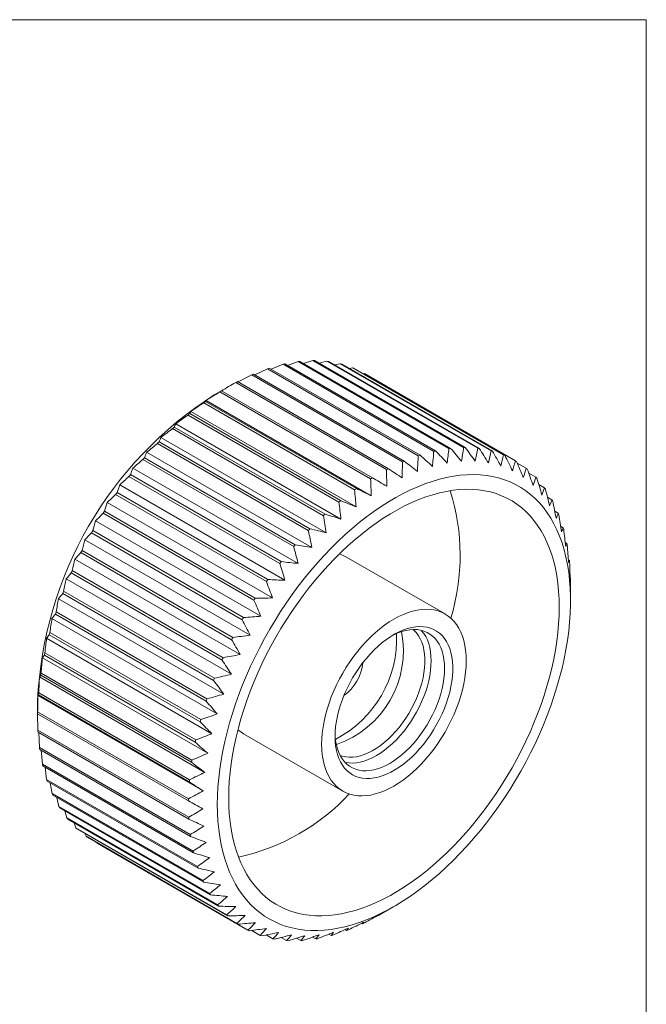
# Model space of a CAD drawing. Units: inches. Extents: x 0.1 to 10.9, y 0 to 8.5.
# Drawn here: x 8.8 to 10.9, y 5.1 to 8.5 of the extents above; entities that cross this region are included whole.
import ezdxf

# ---------------------------------------------------------------- set-up
doc = ezdxf.new("R2010")
doc.units = ezdxf.units.IN
doc.header["$MEASUREMENT"] = 0

msp = doc.modelspace()

# ---------------------------------------------------------------- linework, layer by layer
at = {"color": 7, "linetype": 'Continuous', "lineweight": 0}
for p, q in [((0.0622, 8.4506), (10.9445, 8.4506)), ((10.9445, 0.0356), (10.9445, 8.4506)), ((9.7714, 7.2735), (9.8029, 7.2837)), ((10.3191, 6.9857), (9.8029, 7.2837)), ((10.3246, 6.9857), (9.8084, 7.2837)), ((9.604, 7.2349), (9.6478, 7.2556)), ((10.164, 6.9576), (9.6478, 7.2556)), ((10.1701, 6.9596), (9.6539, 7.2576)), ((9.6606, 7.2537), (9.7009, 7.2708)), ((10.2171, 6.9728), (9.7009, 7.2708)), ((10.2231, 6.9742), (9.7069, 7.2722)), ((9.7165, 7.2666), (9.7528, 7.2802)), ((10.2689, 6.9822), (9.7528, 7.2802)), ((10.2747, 6.9829), (9.7585, 7.2809)), ((9.825, 7.2741), (9.851, 7.2813)), ((10.3672, 6.9833), (9.851, 7.2813)), ((10.3725, 6.9826), (9.8563, 7.2806)), ((9.8772, 7.2686), (9.8968, 7.2729)), ((10.413, 6.975), (9.8968, 7.2729)), ((10.418, 6.9736), (9.9018, 7.2716)), ((9.9277, 7.2567), (9.9399, 7.2588)), ((10.4561, 6.9608), (9.9399, 7.2588)), ((10.4608, 6.9588), (9.9446, 7.2568)), ((9.5471, 7.2104), (9.5938, 7.2346)), ((10.1099, 6.9366), (9.5938, 7.2346)), ((10.1161, 6.9393), (9.5999, 7.2373)), ((9.9764, 7.2384), (9.98, 7.2388)), ((10.4962, 6.9408), (9.98, 7.2388)), ((9.4901, 7.1803), (9.4653, 7.166)), ((10.0553, 6.9101), (9.5392, 7.2081)), ((10.0615, 6.9134), (9.5453, 7.2114)), ((10.0031, 6.8208), (9.4374, 7.1474)), ((10.0006, 6.8782), (9.4844, 7.1762)), ((10.0067, 6.8821), (9.4906, 7.1801)), ((9.946, 6.8411), (9.4298, 7.1391)), ((9.9521, 6.8455), (9.4359, 7.1435)), ((9.892, 6.7991), (9.3758, 7.0971)), ((9.8981, 6.8041), (9.3819, 7.1021)), ((9.9508, 6.783), (9.3852, 7.1095)), ((9.839, 6.7525), (9.3228, 7.0505)), ((9.845, 6.758), (9.3288, 7.056)), ((9.8993, 6.7406), (9.3336, 7.0671)), ((9.8488, 6.6938), (9.2831, 7.0204)), ((9.7874, 6.7016), (9.2712, 6.9996)), ((9.7931, 6.7075), (9.277, 7.0055)), ((9.7374, 6.6468), (9.2213, 6.9448)), ((9.743, 6.6531), (9.2268, 6.9511)), ((9.7998, 6.6432), (9.2341, 6.9697)), ((9.7526, 6.5888), (9.1869, 6.9154)), ((10.533, 6.9153), (10.5028, 6.9328)), ((9.6896, 6.5884), (9.1734, 6.8864)), ((9.6949, 6.5951), (9.1787, 6.8931)), ((10.5664, 6.8843), (10.5418, 6.8985)), ((9.7075, 6.5313), (9.1418, 6.8578)), ((10.5959, 6.8482), (10.5762, 6.8596)), ((9.6441, 6.5269), (9.1279, 6.8249)), ((9.6491, 6.534), (9.1329, 6.832)), ((10.6215, 6.807), (10.6059, 6.816)), ((9.6649, 6.4709), (9.0992, 6.7975)), ((9.6013, 6.4627), (9.0851, 6.7606)), ((9.606, 6.47), (9.0898, 6.768)), ((10.643, 6.7612), (10.631, 6.7682)), ((9.625, 6.4081), (9.0593, 6.7347)), ((10.6602, 6.7111), (10.6513, 6.7162)), ((9.5616, 6.3962), (9.0454, 6.6942)), ((9.5659, 6.4038), (9.0497, 6.7018)), ((9.5881, 6.3433), (9.0224, 6.6699)), ((10.6729, 6.6569), (10.6669, 6.6604)), ((9.5251, 6.3279), (9.0089, 6.6259)), ((9.529, 6.3357), (9.0129, 6.6337)), ((10.2555, 6.4159), (9.9161, 6.6118)), ((9.5545, 6.277), (8.9888, 6.6036)), ((10.6812, 6.5991), (10.6777, 6.6011)), ((9.4922, 6.2584), (8.976, 6.5564)), ((9.4957, 6.2663), (8.9795, 6.5643)), ((9.5244, 6.2097), (8.9587, 6.5362)), ((10.6849, 6.5382), (10.6837, 6.5388)), ((10.685, 6.5061), (10.685, 6.5311)), ((10.6851, 6.4618), (10.6851, 6.5061)), ((9.4631, 6.188), (8.9469, 6.486)), ((9.4662, 6.196), (8.95, 6.4939)), ((9.4981, 6.1418), (8.9324, 6.4683)), ((9.4379, 6.1173), (8.9217, 6.4152)), ((9.4405, 6.1252), (8.9244, 6.4232)), ((9.4756, 6.0737), (8.91, 6.4003)), ((9.4169, 6.0467), (8.9007, 6.3447)), ((9.4191, 6.0547), (8.9029, 6.3526)), ((9.4573, 6.0061), (8.8916, 6.3326)), ((9.4002, 5.9768), (8.8841, 6.2748)), ((9.4019, 5.9847), (8.8857, 6.2827)), ((9.4431, 5.9393), (8.8774, 6.2658)), ((9.388, 5.9081), (8.8718, 6.2061)), ((9.3891, 5.9158), (8.873, 6.2138)), ((9.4332, 5.8738), (8.8675, 6.2003)), ((9.4277, 5.8101), (8.862, 6.1366)), ((9.3802, 5.841), (8.864, 6.139)), ((9.3809, 5.8485), (8.8647, 6.1465)), ((8.8608, 6.1189), (8.8608, 6.0745)), ((8.8609, 6.0745), (8.8609, 6.074)), ((8.8619, 6.0185), (8.8609, 6.074)), ((9.3771, 5.776), (8.8609, 6.074)), ((9.3772, 5.7832), (8.861, 6.0812)), ((9.3781, 5.7205), (8.8619, 6.0185)), ((9.3785, 5.7136), (8.8623, 6.0116)), ((8.8674, 5.9587), (8.8646, 6.0103)), ((9.5661, 6.0056), (9.9056, 5.8096)), ((9.3835, 5.6607), (8.8674, 5.9587)), ((9.3844, 5.6542), (8.8683, 5.9522)), ((8.8774, 5.9023), (8.873, 5.9494)), ((9.3936, 5.6043), (8.8774, 5.9023)), ((9.395, 5.5982), (8.8788, 5.8962)), ((8.8918, 5.8496), (8.8862, 5.8919)), ((9.408, 5.5517), (8.8918, 5.8496)), ((9.4099, 5.546), (8.8938, 5.844)), ((8.9107, 5.8011), (8.9041, 5.838)), ((9.4269, 5.5031), (8.9107, 5.8011)), ((9.4293, 5.4979), (8.9131, 5.7959)), ((8.9338, 5.7571), (8.9268, 5.788)), ((9.45, 5.4591), (8.9338, 5.7571)), ((9.4528, 5.4544), (8.9367, 5.7524)), ((8.9609, 5.7179), (8.9542, 5.7423)), ((9.4771, 5.4199), (8.9609, 5.7179)), ((9.4805, 5.4157), (8.9643, 5.7137)), ((8.992, 5.6837), (8.9863, 5.701)), ((9.5082, 5.3857), (8.992, 5.6837)), ((9.5119, 5.3821), (8.9957, 5.6801)), ((9.0267, 5.6548), (9.023, 5.6644)), ((9.5429, 5.3568), (9.0267, 5.6548)), ((9.547, 5.3539), (9.0309, 5.6519)), ((9.0649, 5.6314), (9.0644, 5.6325)), ((9.581, 5.3334), (9.0649, 5.6314)), ((10.0311, 5.3861), (10.0806, 5.4147)), ((10.0279, 5.3842), (10.0273, 5.3846)), ((9.6223, 5.3157), (9.5936, 5.3323)), ((9.9189, 5.3325), (9.9136, 5.3356)), ((9.9732, 5.3556), (9.9704, 5.3573)), ((9.6665, 5.3038), (9.6432, 5.3172)), ((9.7132, 5.2977), (9.6946, 5.3085)), ((9.7622, 5.2976), (9.7475, 5.306)), ((9.813, 5.3033), (9.8018, 5.3098)), ((9.8654, 5.315), (9.8573, 5.3197))]:
    msp.add_line(p, q, dxfattribs=at)
at = {"color": 7, "linetype": 'Continuous', "lineweight": 0, "flags": 128}
for points in [[(9.476, 5.7637), (9.4765, 5.7931), (9.4781, 5.823), (9.4807, 5.8534), (9.4843, 5.8842), (9.489, 5.9155), (9.4947, 5.947), (9.5014, 5.9789), (9.5092, 6.011), (9.5179, 6.0433), (9.5276, 6.0757), (9.5382, 6.1082), (9.5498, 6.1406), (9.5623, 6.1731), (9.5757, 6.2054), (9.59, 6.2375), (9.6051, 6.2695), (9.621, 6.3011), (9.6378, 6.3325), (9.6553, 6.3635), (9.6735, 6.394), (9.6925, 6.424), (9.7121, 6.4535), (9.7323, 6.4825), (9.7532, 6.5107), (9.7746, 6.5383), (9.7966, 6.5652), (9.819, 6.5912), (9.8419, 6.6165), (9.8653, 6.6408), (9.8889, 6.6643), (9.913, 6.6868), (9.9373, 6.7083), (9.9618, 6.7288), (9.9866, 6.7482), (10.0115, 6.7665), (10.0366, 6.7836), (10.0617, 6.7997), (10.0868, 6.8145), (10.112, 6.8281), (10.1371, 6.8405), (10.1621, 6.8516), (10.1869, 6.8614), (10.2116, 6.8699), (10.236, 6.8772), (10.2602, 6.8831), (10.284, 6.8876), (10.3075, 6.8908), (10.3306, 6.8927), (10.3533, 6.8933), (10.3755, 6.8924), (10.3972, 6.8903), (10.4184, 6.8867), (10.4389, 6.8819), (10.4589, 6.8757), (10.4782, 6.8682), (10.4968, 6.8594), (10.5147, 6.8492), (10.5318, 6.8379), (10.5481, 6.8252), (10.5637, 6.8113), (10.5784, 6.7963), (10.5922, 6.78), (10.6052, 6.7626), (10.6172, 6.744), (10.6283, 6.7244), (10.6385, 6.7037), (10.6477, 6.682), (10.6559, 6.6593), (10.6631, 6.6356), (10.6694, 6.611), (10.6745, 6.5856), (10.6787, 6.5594), (10.6818, 6.5324), (10.6839, 6.5046), (10.685, 6.4762), (10.685, 6.4472), (10.6839, 6.4175), (10.6818, 6.3874), (10.6787, 6.3567), (10.6745, 6.3257), (10.6694, 6.2943), (10.6631, 6.2625), (10.6559, 6.2305), (10.6477, 6.1983), (10.6385, 6.166), (10.6283, 6.1336), (10.6172, 6.1011), (10.6052, 6.0686), (10.5922, 6.0362), (10.5784, 6.004), (10.5637, 5.9719), (10.5481, 5.9401), (10.5318, 5.9086), (10.5147, 5.8775), (10.4968, 5.8467), (10.4782, 5.8164), (10.4589, 5.7866), (10.4389, 5.7574), (10.4184, 5.7288), (10.3972, 5.7009), (10.3755, 5.6736), (10.3533, 5.6472), (10.3306, 5.6215), (10.3075, 5.5967), (10.284, 5.5728), (10.2602, 5.5498), (10.236, 5.5278), (10.2116, 5.5068), (10.1869, 5.4869), (10.1621, 5.468), (10.1371, 5.4503), (10.112, 5.4337), (10.0868, 5.4183), (10.0617, 5.404), (10.0366, 5.3911), (10.0115, 5.3793), (9.9866, 5.3688), (9.9618, 5.3597), (9.9373, 5.3518), (9.913, 5.3452), (9.8889, 5.34), (9.8653, 5.3361), (9.8419, 5.3335), (9.819, 5.3323), (9.7966, 5.3325), (9.7746, 5.334), (9.7532, 5.3368), (9.7323, 5.341), (9.7121, 5.3465), (9.6925, 5.3534), (9.6735, 5.3615), (9.6553, 5.371), (9.6378, 5.3818), (9.621, 5.3938), (9.6051, 5.407), (9.59, 5.4215), (9.5757, 5.4372), (9.5623, 5.4541), (9.5498, 5.472), (9.5382, 5.4911), (9.5276, 5.5113), (9.5179, 5.5325), (9.5092, 5.5548), (9.5014, 5.5779), (9.4947, 5.6021), (9.489, 5.627), (9.4843, 5.6529), (9.4807, 5.6795), (9.4781, 5.7069), (9.4765, 5.735), (9.476, 5.7637)], [(9.5149, 5.7862), (9.5154, 5.8146), (9.5169, 5.8435), (9.5196, 5.873), (9.5232, 5.9029), (9.5279, 5.9332), (9.5336, 5.9638), (9.5403, 5.9947), (9.5481, 6.0258), (9.5568, 6.0571), (9.5664, 6.0885), (9.5771, 6.1199), (9.5886, 6.1513), (9.6011, 6.1827), (9.6145, 6.2139), (9.6287, 6.2449), (9.6437, 6.2757), (9.6596, 6.3061), (9.6763, 6.3363), (9.6937, 6.366), (9.7118, 6.3952), (9.7306, 6.4239), (9.75, 6.4521), (9.7701, 6.4796), (9.7907, 6.5064), (9.8119, 6.5325), (9.8335, 6.5578), (9.8557, 6.5823), (9.8782, 6.6059), (9.9011, 6.6287), (9.9244, 6.6504), (9.9479, 6.6712), (9.9717, 6.6909), (9.9957, 6.7096), (10.0198, 6.7271), (10.044, 6.7435), (10.0684, 6.7588), (10.0927, 6.7728), (10.117, 6.7857), (10.1413, 6.7973), (10.1654, 6.8076), (10.1894, 6.8166), (10.2132, 6.8243), (10.2367, 6.8307), (10.26, 6.8358), (10.2829, 6.8396), (10.3054, 6.842), (10.3275, 6.843), (10.3492, 6.8427), (10.3704, 6.841), (10.391, 6.838), (10.4111, 6.8337), (10.4305, 6.828), (10.4493, 6.821), (10.4674, 6.8127), (10.4848, 6.803), (10.5015, 6.7921), (10.5173, 6.78), (10.5324, 6.7666), (10.5466, 6.752), (10.56, 6.7362), (10.5725, 6.7193), (10.584, 6.7012), (10.5946, 6.6821), (10.6043, 6.6618), (10.613, 6.6406), (10.6208, 6.6184), (10.6275, 6.5953), (10.6332, 6.5713), (10.6379, 6.5464), (10.6415, 6.5207), (10.6441, 6.4942), (10.6457, 6.4671), (10.6462, 6.4393), (10.6457, 6.4109), (10.6441, 6.3819), (10.6415, 6.3525), (10.6379, 6.3226), (10.6332, 6.2923), (10.6275, 6.2617), (10.6208, 6.2308), (10.613, 6.1997), (10.6043, 6.1684), (10.5946, 6.137), (10.584, 6.1056), (10.5725, 6.0742), (10.56, 6.0428), (10.5466, 6.0116), (10.5324, 5.9806), (10.5173, 5.9498), (10.5015, 5.9193), (10.4848, 5.8892), (10.4674, 5.8595), (10.4493, 5.8303), (10.4305, 5.8016), (10.4111, 5.7734), (10.391, 5.7459), (10.3704, 5.7191), (10.3492, 5.693), (10.3275, 5.6677), (10.3054, 5.6432), (10.2829, 5.6195), (10.26, 5.5968), (10.2367, 5.5751), (10.2132, 5.5543), (10.1894, 5.5346), (10.1654, 5.5159), (10.1413, 5.4984), (10.117, 5.4819), (10.0927, 5.4667), (10.0684, 5.4526), (10.044, 5.4398), (10.0198, 5.4282), (9.9957, 5.4179), (9.9717, 5.4089), (9.9479, 5.4011), (9.9244, 5.3947), (9.9011, 5.3897), (9.8782, 5.3859), (9.8557, 5.3835), (9.8335, 5.3825), (9.8119, 5.3828), (9.7907, 5.3844), (9.7701, 5.3875), (9.75, 5.3918), (9.7306, 5.3975), (9.7118, 5.4045), (9.6937, 5.4128), (9.6763, 5.4224), (9.6596, 5.4333), (9.6437, 5.4455), (9.6287, 5.4589), (9.6145, 5.4735), (9.6011, 5.4893), (9.5886, 5.5062), (9.5771, 5.5243), (9.5664, 5.5434), (9.5568, 5.5636), (9.5481, 5.5849), (9.5403, 5.6071), (9.5336, 5.6302), (9.5279, 5.6542), (9.5232, 5.6791), (9.5196, 5.7048), (9.5169, 5.7312), (9.5154, 5.7584), (9.5149, 5.7862)], [(9.8939, 6.6217), (9.9043, 6.6177), (9.9161, 6.6118)], [(9.8331, 5.9699), (9.8336, 5.9889), (9.8352, 6.0084), (9.8378, 6.0284), (9.8415, 6.0487), (9.8462, 6.0693), (9.8519, 6.0901), (9.8586, 6.111), (9.8662, 6.1319), (9.8748, 6.1527), (9.8842, 6.1734), (9.8945, 6.1938), (9.9055, 6.2138), (9.9174, 6.2334), (9.9299, 6.2525), (9.943, 6.271), (9.9568, 6.2888), (9.9711, 6.3059), (9.9858, 6.3221), (10.001, 6.3374), (10.0165, 6.3518), (10.0323, 6.3652), (10.0482, 6.3774), (10.0644, 6.3886), (10.0805, 6.3985), (10.0967, 6.4073), (10.1128, 6.4147), (10.1288, 6.4209), (10.1446, 6.4258), (10.1601, 6.4293), (10.1752, 6.4314), (10.19, 6.4322), (10.2043, 6.4317), (10.218, 6.4297), (10.2312, 6.4264), (10.2437, 6.4218), (10.2555, 6.4158), (10.2666, 6.4086), (10.2769, 6.4001), (10.2863, 6.3903), (10.2949, 6.3794), (10.3025, 6.3673), (10.3092, 6.3541), (10.3149, 6.3399), (10.3196, 6.3247), (10.3233, 6.3086), (10.3259, 6.2917), (10.3275, 6.274), (10.328, 6.2556), (10.3275, 6.2366), (10.3259, 6.2171), (10.3233, 6.1971), (10.3196, 6.1768), (10.3149, 6.1562), (10.3092, 6.1354), (10.3025, 6.1145), (10.2949, 6.0936), (10.2863, 6.0728), (10.2769, 6.0521), (10.2666, 6.0317), (10.2555, 6.0117), (10.2437, 5.9921), (10.2312, 5.973), (10.218, 5.9545), (10.2043, 5.9367), (10.19, 5.9196), (10.1752, 5.9034), (10.1601, 5.888), (10.1446, 5.8737), (10.1288, 5.8603), (10.1128, 5.848), (10.0967, 5.8369), (10.0805, 5.827), (10.0644, 5.8182), (10.0482, 5.8107), (10.0323, 5.8046), (10.0165, 5.7997), (10.001, 5.7962), (9.9858, 5.794), (9.9711, 5.7932), (9.9568, 5.7938), (9.943, 5.7957), (9.9299, 5.799), (9.9174, 5.8037), (9.9055, 5.8096), (9.8945, 5.8169), (9.8842, 5.8254), (9.8748, 5.8352), (9.8662, 5.8461), (9.8586, 5.8582), (9.8519, 5.8714), (9.8462, 5.8856), (9.8415, 5.9008), (9.8378, 5.9169), (9.8352, 5.9338), (9.8336, 5.9515), (9.8331, 5.9699)], [(9.879, 5.9964), (9.8795, 6.0135), (9.8811, 6.0311), (9.8837, 6.0491), (9.8874, 6.0675), (9.892, 6.0861), (9.8976, 6.1049), (9.9042, 6.1237), (9.9117, 6.1424), (9.9201, 6.161), (9.9293, 6.1793), (9.9393, 6.1973), (9.9501, 6.2148), (9.9615, 6.2318), (9.9735, 6.2482), (9.9861, 6.2639), (9.9992, 6.2787), (10.0128, 6.2928), (10.0266, 6.3058), (10.0408, 6.3179), (10.0551, 6.3289), (10.0696, 6.3388), (10.0842, 6.3475), (10.0987, 6.355), (10.1131, 6.3612), (10.1274, 6.3661), (10.1414, 6.3697), (10.1551, 6.372), (10.1684, 6.3729), (10.1813, 6.3724), (10.1936, 6.3706), (10.2054, 6.3675), (10.2165, 6.363), (10.2268, 6.3572), (10.2365, 6.3502), (10.2453, 6.3419), (10.2532, 6.3324), (10.2603, 6.3218), (10.2664, 6.31), (10.2715, 6.2973), (10.2757, 6.2836), (10.2788, 6.269), (10.2809, 6.2536), (10.2819, 6.2374), (10.2819, 6.2206), (10.2809, 6.2032), (10.2788, 6.1854), (10.2757, 6.1672), (10.2715, 6.1487), (10.2664, 6.13), (10.2603, 6.1112), (10.2532, 6.0924), (10.2453, 6.0738), (10.2365, 6.0553), (10.2268, 6.0372), (10.2165, 6.0194), (10.2054, 6.0021), (10.1936, 5.9854), (10.1813, 5.9694), (10.1684, 5.9541), (10.1551, 5.9396), (10.1414, 5.9261), (10.1274, 5.9135), (10.1131, 5.9019), (10.0987, 5.8915), (10.0842, 5.8822), (10.0696, 5.8741), (10.0551, 5.8672), (10.0408, 5.8616), (10.0266, 5.8574), (10.0128, 5.8545), (9.9992, 5.8529), (9.9861, 5.8526), (9.9735, 5.8538), (9.9615, 5.8562), (9.9501, 5.8601), (9.9393, 5.8652), (9.9293, 5.8716), (9.9201, 5.8793), (9.9117, 5.8882), (9.9042, 5.8983), (9.8976, 5.9094), (9.892, 5.9217), (9.8874, 5.9349), (9.8837, 5.9491), (9.8811, 5.9641), (9.8795, 5.9799), (9.879, 5.9964)], [(10.0733, 6.3411), (10.0804, 6.3448), (10.0943, 6.351), (10.1081, 6.3559), (10.1216, 6.3596), (10.1349, 6.3619), (10.1477, 6.3628), (10.1601, 6.3624), (10.172, 6.3606), (10.1832, 6.3575), (10.1939, 6.3531), (10.2038, 6.3474), (10.2129, 6.3404), (10.2212, 6.3322), (10.2287, 6.3228), (10.2352, 6.3123), (10.2408, 6.3007), (10.2455, 6.2881), (10.2491, 6.2745), (10.2517, 6.2601), (10.2533, 6.2449), (10.2538, 6.2291), (10.2533, 6.2126), (10.2517, 6.1956), (10.2491, 6.1782), (10.2455, 6.1605), (10.2408, 6.1425), (10.2352, 6.1245), (10.2287, 6.1064), (10.2212, 6.0884), (10.2129, 6.0706), (10.2038, 6.053), (10.1939, 6.0359), (10.1832, 6.0192), (10.172, 6.0031), (10.1601, 5.9876), (10.1477, 5.9729), (10.1349, 5.959), (10.1216, 5.946), (10.1081, 5.934), (10.0943, 5.9231), (10.0804, 5.9132), (10.0664, 5.9045), (10.0524, 5.897), (10.0385, 5.8908), (10.0247, 5.8859), (10.0112, 5.8822), (9.9979, 5.88), (9.9851, 5.879), (9.9727, 5.8794), (9.9608, 5.8812), (9.9496, 5.8843), (9.9389, 5.8887), (9.929, 5.8944), (9.9199, 5.9014), (9.9116, 5.9096), (9.9041, 5.919), (9.8976, 5.9296), (9.892, 5.9412), (9.8873, 5.9538), (9.8837, 5.9673), (9.8811, 5.9817), (9.8795, 5.9969), (9.8791, 6.0048)], [(10.1455, 6.3627), (10.1496, 6.3593), (10.1575, 6.351), (10.1646, 6.3415), (10.1708, 6.3309), (10.1759, 6.3193), (10.1801, 6.3066), (10.1833, 6.293), (10.1854, 6.2786), (10.1865, 6.2635), (10.1865, 6.2476), (10.1854, 6.2312), (10.1833, 6.2144), (10.1801, 6.1971), (10.1759, 6.1796), (10.1708, 6.162), (10.1646, 6.1443), (10.1575, 6.1266), (10.1496, 6.1092), (10.1407, 6.092), (10.1311, 6.0751), (10.1208, 6.0587), (10.1098, 6.0429), (10.0982, 6.0278), (10.0861, 6.0134), (10.0735, 5.9999), (10.0605, 5.9873), (10.0473, 5.9757), (10.0338, 5.9651), (10.0201, 5.9557), (10.0064, 5.9475), (9.9927, 5.9405), (9.9791, 5.9348), (9.9657, 5.9304), (9.9526, 5.9274), (9.9398, 5.9257), (9.9274, 5.9254), (9.9156, 5.9265), (9.9043, 5.9289), (9.8966, 5.9314)], [(10.1739, 6.3602), (10.1753, 6.3587), (10.1827, 6.3493), (10.1893, 6.3388), (10.1949, 6.3272), (10.1995, 6.3146), (10.2031, 6.301), (10.2057, 6.2867), (10.2073, 6.2715), (10.2078, 6.2556), (10.2073, 6.2391), (10.2057, 6.2222), (10.2031, 6.2047), (10.1995, 6.187), (10.1949, 6.1691), (10.1893, 6.151), (10.1827, 6.1329), (10.1753, 6.1149), (10.1669, 6.0971), (10.1578, 6.0796), (10.1479, 6.0624), (10.1373, 6.0457), (10.126, 6.0296), (10.1141, 6.0141), (10.1017, 5.9994), (10.0889, 5.9855), (10.0757, 5.9726), (10.0621, 5.9606), (10.0484, 5.9496), (10.0344, 5.9397), (10.0204, 5.9311), (10.0064, 5.9236), (9.9925, 5.9173), (9.9787, 5.9124), (9.9652, 5.9088), (9.952, 5.9065), (9.9391, 5.9055), (9.9267, 5.906), (9.9149, 5.9077), (9.9129, 5.9081)]]:
    msp.add_lwpolyline(points, dxfattribs=at)
at = {"color": 7, "linetype": 'Continuous', "lineweight": 0}
for centre, radius, start, end in [((9.8073, 6.8767), 0.4071, 89.8423, 90.6227), ((9.8461, 6.6681), 0.62, 108.0629, 108.6524), ((9.8235, 6.7486), 0.5364, 102.5543, 103.2036), ((9.8111, 6.8187), 0.4652, 96.4906, 97.2045), ((9.8098, 6.9212), 0.3624, 82.6192, 83.4624), ((9.8154, 6.9518), 0.3313, 74.8871, 75.7824), ((9.821, 6.9688), 0.3133, 66.7785, 67.7076), ((9.8799, 6.5799), 0.7145, 113.0676, 113.6039), ((9.9246, 6.4868), 0.8178, 117.6288, 118.1189), ((10.1708, 6.0606), 1.3113, 122.5502, 177.4552), ((9.9793, 6.392), 0.9273, 121.8083, 122.259), ((10.0421, 6.2989), 1.0396, 125.6644, 126.0821), ((10.1102, 6.2107), 1.1511, 129.2504, 129.6406), ((10.1804, 6.1302), 1.2579, 132.6136, 132.9815), ((10.2491, 6.0601), 1.3561, 135.7963, 136.1462), ((10.3273, 6.5207), 0.4652, 96.4906, 97.2045), ((10.3235, 6.5787), 0.4071, 89.8423, 90.6227), ((10.326, 6.6232), 0.3624, 82.6192, 83.4624), ((10.3122, 6.0021), 1.4418, 138.8357, 139.1716), ((10.3623, 6.3702), 0.62, 108.0629, 108.6524), ((10.3396, 6.4506), 0.5364, 102.5543, 103.2036), ((10.3316, 6.6538), 0.3313, 74.8871, 75.7824), ((10.3372, 6.6709), 0.3133, 66.7785, 67.7076), ((10.4408, 6.1888), 0.8178, 117.6288, 118.1189), ((10.396, 6.2819), 0.7145, 113.0676, 113.6039), ((10.3393, 6.6753), 0.3085, 58.4861, 59.425), ((10.3345, 6.6687), 0.3166, 50.2355, 51.1583), ((10.3661, 5.9576), 1.5117, 141.7654, 142.0908), ((10.4955, 6.0941), 0.9273, 121.8083, 122.259), ((10.3198, 6.6534), 0.3379, 42.2448, 43.1284), ((10.5582, 6.0009), 1.0396, 125.6644, 126.0821), ((10.2928, 6.6318), 0.3724, 34.6866, 35.5147), ((10.4072, 5.9269), 1.563, 144.6158, 144.934), ((9.5728, 6.6164), 0.7345, 342.9964, 17.5701), ((10.6264, 5.9127), 1.1511, 129.2504, 129.6406), ((10.2518, 6.6068), 0.4204, 27.6689, 28.4327), ((10.4324, 5.9099), 1.5934, 147.415, 147.7292), ((10.6966, 5.8323), 1.2579, 132.6136, 132.9815), ((10.196, 6.5812), 0.4819, 21.2353, 21.9327), ((10.1254, 6.5576), 0.5564, 15.379, 16.0127), ((10.4396, 5.9054), 1.6019, 150.1899, 150.503), ((10.7653, 5.7621), 1.3561, 135.7963, 136.1462), ((10.8284, 5.7041), 1.4418, 138.8357, 139.1716), ((10.0411, 6.5383), 0.6429, 10.061, 10.6364), ((10.4273, 5.912), 1.5879, 152.9665, 153.2815), ((10.8823, 5.6596), 1.5117, 141.7654, 142.0908), ((9.9451, 6.525), 0.7398, 5.2253, 5.7493), ((10.3949, 5.9273), 1.5521, 155.7711, 156.0908), ((10.9234, 5.6289), 1.563, 144.6158, 144.934), ((9.8402, 6.5191), 0.8449, 0.8104, 1.29), ((10.3431, 5.9488), 1.496, 158.6305, 158.9582), ((10.9486, 5.6119), 1.5934, 147.415, 147.7292), ((10.2733, 5.9738), 1.4219, 161.5731, 161.9121), ((10.9558, 5.6075), 1.6019, 150.1899, 150.503), ((10.1879, 5.9994), 1.3327, 164.6299, 164.9838), ((9.7002, 6.3323), 0.3898, 297.5396, 2.4658), ((9.7718, 6.291), 0.3412, 289.0951, 10.9103), ((10.9435, 5.614), 1.5879, 152.9665, 153.2815), ((10.0901, 6.023), 1.2321, 167.8347, 168.2076), ((10.9111, 5.6293), 1.5521, 155.7711, 156.0908), ((9.818, 6.2643), 0.157, 305.558, 354.4474), ((9.9835, 6.0424), 1.1237, 171.2254, 171.622), ((10.8593, 5.6508), 1.496, 158.6305, 158.9582), ((9.8722, 6.0556), 1.0116, 174.845, 175.2704), ((10.7895, 5.6758), 1.4219, 161.5731, 161.9121), ((9.7605, 6.0615), 0.8997, 178.7416, 179.2015), ((10.7041, 5.7014), 1.3327, 164.6299, 164.9838), ((9.6523, 6.0595), 0.7915, 182.9691, 183.4701), ((9.6251, 6.1076), 0.1179, 228.1628, 239.9849), ((10.6063, 5.725), 1.2321, 167.8347, 168.2076), ((9.5515, 6.0498), 0.6902, 187.5866, 188.1355), ((9.461, 6.0334), 0.5982, 192.6559, 193.2597), ((10.4997, 5.7444), 1.1237, 171.2254, 171.622), ((9.3834, 6.0116), 0.5175, 198.2369, 198.9018), ((10.3884, 5.7576), 1.0116, 174.845, 175.2704), ((9.3201, 5.9867), 0.4495, 204.3786, 205.109), ((9.3892, 6.3027), 0.7369, 282.4939, 316.9504), ((10.2767, 5.7635), 0.8997, 178.7416, 179.2015), ((9.2718, 5.961), 0.3947, 211.1061, 211.9027), ((9.2379, 5.9374), 0.3534, 218.4033, 219.2607), ((10.1685, 5.7615), 0.7915, 182.9691, 183.4701), ((9.2174, 5.9186), 0.3256, 226.1955, 227.1012), ((9.208, 5.9074), 0.3109, 234.3413, 235.2752), ((10.0677, 5.7518), 0.6902, 187.5866, 188.1355), ((9.9772, 5.7354), 0.5982, 192.6559, 193.2597), ((9.8996, 5.7136), 0.5175, 198.2369, 198.9018), ((9.8363, 5.6887), 0.4495, 204.3786, 205.109), ((9.7879, 5.663), 0.3947, 211.1061, 211.9027), ((9.7541, 5.6394), 0.3534, 218.4033, 219.2607), ((9.7336, 5.6207), 0.3256, 226.1955, 227.1012), ((9.5965, 6.1387), 0.8691, 299.7621, 300.0055), ((9.7242, 5.6094), 0.3109, 234.3413, 235.2752), ((9.7232, 5.6081), 0.3093, 242.6415, 243.5787), ((9.6843, 5.9558), 0.666, 290.6245, 291.1866), ((9.645, 6.0468), 0.7652, 295.3997, 295.9121), ((9.7274, 5.6186), 0.3207, 250.869, 251.784), ((9.7335, 5.6424), 0.3452, 258.8101, 259.6812), ((9.738, 5.68), 0.3831, 266.3, 267.1127), ((9.7376, 5.7313), 0.4344, 273.24, 273.9873), ((9.7298, 5.7955), 0.4992, 279.5944, 280.2755), ((9.7125, 5.8711), 0.5767, 285.3752, 285.9938)]:
    msp.add_arc(centre, radius, start, end, dxfattribs=at)
for points in [[(9.4901, 7.1803), (9.5064, 7.1897), (9.5228, 7.199), (9.5392, 7.2081)], [(9.4906, 7.1801), (9.4903, 7.1802), (9.4901, 7.1803), (9.4901, 7.1803)], [(9.4359, 7.1435), (9.4363, 7.1449), (9.4368, 7.1462), (9.4374, 7.1474)], [(9.4374, 7.1474), (9.453, 7.1571), (9.4687, 7.1667), (9.4844, 7.1762)], [(9.3852, 7.1095), (9.4, 7.1195), (9.4149, 7.1294), (9.4298, 7.1391)], [(9.3336, 7.0671), (9.3476, 7.0773), (9.3617, 7.0873), (9.3758, 7.0971)], [(9.3819, 7.1021), (9.3828, 7.1046), (9.3839, 7.1071), (9.3852, 7.1095)], [(9.2831, 7.0204), (9.2963, 7.0306), (9.3095, 7.0406), (9.3228, 7.0505)], [(9.3288, 7.056), (9.3302, 7.0598), (9.3318, 7.0635), (9.3336, 7.0671)], [(9.277, 7.0055), (9.2789, 7.0105), (9.2809, 7.0155), (9.2831, 7.0204)], [(9.2341, 6.9697), (9.2464, 6.9798), (9.2588, 6.9898), (9.2712, 6.9996)], [(10.2689, 6.9822), (10.267, 6.9658), (10.265, 6.9493), (10.2628, 6.9328)], [(10.3118, 6.9387), (10.2995, 6.9534), (10.2871, 6.9682), (10.2747, 6.9829)], [(10.3191, 6.9857), (10.3168, 6.97), (10.3144, 6.9544), (10.3118, 6.9387)], [(10.359, 6.9389), (10.3476, 6.9545), (10.3362, 6.9701), (10.3246, 6.9857)], [(10.3672, 6.9833), (10.3646, 6.9685), (10.3619, 6.9537), (10.359, 6.9389)], [(10.4041, 6.9334), (10.3936, 6.9498), (10.3831, 6.9662), (10.3725, 6.9826)], [(9.1869, 6.9154), (9.1983, 6.9253), (9.2097, 6.9351), (9.2213, 6.9448)], [(9.2268, 6.9511), (9.2291, 6.9574), (9.2315, 6.9636), (9.2341, 6.9697)], [(10.164, 6.9576), (10.1631, 6.9398), (10.162, 6.922), (10.1607, 6.9042)], [(10.2123, 6.9213), (10.1983, 6.934), (10.1842, 6.9468), (10.1701, 6.9596)], [(10.2171, 6.9728), (10.2157, 6.9557), (10.2141, 6.9385), (10.2123, 6.9213)], [(10.2628, 6.9328), (10.2496, 6.9466), (10.2364, 6.9604), (10.2231, 6.9742)], [(10.413, 6.975), (10.4102, 6.9611), (10.4072, 6.9472), (10.4041, 6.9334)], [(10.4467, 6.9222), (10.4372, 6.9394), (10.4276, 6.9565), (10.418, 6.9736)], [(10.4561, 6.9608), (10.4531, 6.9479), (10.45, 6.9351), (10.4467, 6.9222)], [(10.4866, 6.9055), (10.4781, 6.9233), (10.4695, 6.9411), (10.4608, 6.9588)], [(9.1787, 6.8931), (9.1813, 6.9006), (9.184, 6.908), (9.1869, 6.9154)], [(10.1085, 6.8816), (10.0929, 6.8922), (10.0772, 6.9028), (10.0615, 6.9134)], [(10.1099, 6.9366), (10.1096, 6.9183), (10.1091, 6.9), (10.1085, 6.8816)], [(10.1607, 6.9042), (10.1459, 6.9159), (10.131, 6.9276), (10.1161, 6.9393)], [(10.4962, 6.9408), (10.4932, 6.929), (10.49, 6.9173), (10.4866, 6.9055)], [(10.5235, 6.8833), (10.5159, 6.9016), (10.5083, 6.9199), (10.5005, 6.9382)], [(10.533, 6.9153), (10.53, 6.9046), (10.5268, 6.8939), (10.5235, 6.8833)], [(10.5571, 6.8558), (10.5505, 6.8746), (10.5438, 6.8933), (10.537, 6.9121)], [(9.1418, 6.8578), (9.1523, 6.8675), (9.1628, 6.877), (9.1734, 6.8864)], [(10.0006, 6.8782), (10.0016, 6.8591), (10.0024, 6.84), (10.0031, 6.8208)], [(10.0558, 6.8537), (10.0395, 6.8632), (10.0231, 6.8726), (10.0067, 6.8821)], [(10.0553, 6.9101), (10.0556, 6.8914), (10.0558, 6.8726), (10.0558, 6.8537)], [(10.5664, 6.8843), (10.5634, 6.8748), (10.5603, 6.8653), (10.5571, 6.8558)], [(10.5871, 6.8232), (10.5815, 6.8423), (10.5758, 6.8614), (10.5699, 6.8805)], [(9.1329, 6.832), (9.1357, 6.8406), (9.1387, 6.8492), (9.1418, 6.8578)], [(10.0031, 6.8208), (9.9862, 6.829), (9.9692, 6.8373), (9.9521, 6.8455)], [(10.5959, 6.8482), (10.5932, 6.8398), (10.5902, 6.8315), (10.5871, 6.8232)], [(10.6135, 6.7857), (10.6088, 6.8051), (10.604, 6.8244), (10.599, 6.8438)], [(9.0992, 6.7975), (9.1087, 6.8067), (9.1182, 6.8159), (9.1279, 6.8249)], [(9.946, 6.8411), (9.9477, 6.8218), (9.9494, 6.8024), (9.9508, 6.783)], [(9.0898, 6.768), (9.0928, 6.7779), (9.0959, 6.7877), (9.0992, 6.7975)], [(9.892, 6.7991), (9.8946, 6.7796), (9.897, 6.7601), (9.8993, 6.7406)], [(9.9508, 6.783), (9.9333, 6.79), (9.9157, 6.797), (9.8981, 6.8041)], [(10.6215, 6.807), (10.619, 6.7999), (10.6163, 6.7927), (10.6135, 6.7857)], [(10.6359, 6.7436), (10.6321, 6.7631), (10.6282, 6.7826), (10.6242, 6.8021)], [(9.0593, 6.7347), (9.0678, 6.7435), (9.0764, 6.7521), (9.0851, 6.7606)], [(9.839, 6.7525), (9.8424, 6.733), (9.8457, 6.7134), (9.8488, 6.6938)], [(9.8993, 6.7406), (9.8812, 6.7463), (9.8631, 6.7521), (9.845, 6.758)], [(10.643, 6.7612), (10.6408, 6.7553), (10.6385, 6.7494), (10.6359, 6.7436)], [(10.6543, 6.6971), (10.6514, 6.7167), (10.6483, 6.7362), (10.6452, 6.7558)], [(9.0497, 6.7018), (9.0527, 6.7128), (9.0559, 6.7237), (9.0593, 6.7347)], [(10.6602, 6.7111), (10.6584, 6.7064), (10.6564, 6.7017), (10.6543, 6.6971)], [(9.0224, 6.6699), (9.03, 6.6781), (9.0376, 6.6862), (9.0454, 6.6942)], [(9.7874, 6.7016), (9.7917, 6.6821), (9.7958, 6.6627), (9.7998, 6.6432)], [(9.8488, 6.6938), (9.8303, 6.6984), (9.8117, 6.7029), (9.7931, 6.7075)], [(10.6685, 6.6467), (10.6664, 6.6662), (10.6642, 6.6857), (10.6618, 6.7051)], [(9.0129, 6.6337), (9.0159, 6.6458), (9.0191, 6.6578), (9.0224, 6.6699)], [(9.7374, 6.6468), (9.7426, 6.6275), (9.7477, 6.6082), (9.7526, 6.5888)], [(9.7998, 6.6432), (9.7809, 6.6464), (9.762, 6.6497), (9.743, 6.6531)], [(10.6729, 6.6569), (10.6716, 6.6534), (10.6701, 6.65), (10.6685, 6.6467)], [(10.6784, 6.5926), (10.6771, 6.6119), (10.6757, 6.6313), (10.6741, 6.6506)], [(8.9888, 6.6036), (8.9954, 6.6112), (9.0021, 6.6186), (9.0089, 6.6259)], [(8.9795, 6.5643), (8.9825, 6.5774), (8.9856, 6.5905), (8.9888, 6.6036)], [(9.6896, 6.5884), (9.6957, 6.5694), (9.7017, 6.5503), (9.7075, 6.5313)], [(9.7526, 6.5888), (9.7334, 6.5909), (9.7141, 6.593), (9.6949, 6.5951)], [(10.6812, 6.5991), (10.6804, 6.5969), (10.6795, 6.5947), (10.6784, 6.5926)], [(10.6839, 6.5352), (10.6833, 6.5543), (10.6827, 6.5734), (10.6818, 6.5924)], [(8.9587, 6.5362), (8.9644, 6.5431), (8.9701, 6.5498), (8.976, 6.5564)], [(8.95, 6.4939), (8.9527, 6.508), (8.9557, 6.5221), (8.9587, 6.5362)], [(9.6441, 6.5269), (9.6511, 6.5082), (9.6581, 6.4896), (9.6649, 6.4709)], [(9.7075, 6.5313), (9.6881, 6.5321), (9.6686, 6.533), (9.6491, 6.534)], [(10.6849, 6.5382), (10.6847, 6.5371), (10.6844, 6.5361), (10.6839, 6.5352)], [(8.9324, 6.4683), (8.9371, 6.4743), (8.9419, 6.4802), (8.9469, 6.486)], [(8.9244, 6.4232), (8.9269, 6.4383), (8.9295, 6.4533), (8.9324, 6.4683)], [(9.6013, 6.4627), (9.6093, 6.4445), (9.6172, 6.4263), (9.625, 6.4081)], [(9.6649, 6.4709), (9.6453, 6.4705), (9.6257, 6.4702), (9.606, 6.47)], [(8.91, 6.4003), (8.9137, 6.4054), (8.9177, 6.4104), (8.9217, 6.4152)], [(9.625, 6.4081), (9.6053, 6.4066), (9.5856, 6.4051), (9.5659, 6.4038)], [(8.9029, 6.3526), (8.9051, 6.3685), (8.9074, 6.3844), (8.91, 6.4003)], [(9.5616, 6.3962), (9.5705, 6.3786), (9.5794, 6.361), (9.5881, 6.3433)], [(8.8916, 6.3326), (8.8945, 6.3368), (8.8976, 6.3408), (8.9007, 6.3447)], [(9.5881, 6.3433), (9.5685, 6.3407), (9.5488, 6.3381), (9.529, 6.3357)], [(8.8857, 6.2827), (8.8875, 6.2993), (8.8895, 6.316), (8.8916, 6.3326)], [(9.5251, 6.3279), (9.535, 6.311), (9.5448, 6.294), (9.5545, 6.277)], [(8.8774, 6.2658), (8.8795, 6.2689), (8.8817, 6.2719), (8.8841, 6.2748)], [(9.5545, 6.277), (9.5349, 6.2733), (9.5153, 6.2698), (9.4957, 6.2663)], [(8.873, 6.2138), (8.8743, 6.2311), (8.8758, 6.2485), (8.8774, 6.2658)], [(9.4922, 6.2584), (9.503, 6.2421), (9.5138, 6.2259), (9.5244, 6.2097)], [(8.8675, 6.2003), (8.8688, 6.2024), (8.8702, 6.2043), (8.8718, 6.2061)], [(9.5244, 6.2097), (9.505, 6.205), (9.4856, 6.2004), (9.4662, 6.196)], [(8.8647, 6.1465), (8.8655, 6.1644), (8.8664, 6.1824), (8.8675, 6.2003)], [(9.4631, 6.188), (9.4748, 6.1726), (9.4865, 6.1572), (9.4981, 6.1418)], [(8.861, 6.0812), (8.8612, 6.0997), (8.8615, 6.1181), (8.862, 6.1366)], [(8.862, 6.1366), (8.8626, 6.1375), (8.8632, 6.1383), (8.864, 6.139)], [(9.4981, 6.1418), (9.4789, 6.1361), (9.4598, 6.1306), (9.4405, 6.1252)], [(9.4379, 6.1173), (9.4506, 6.1028), (9.4631, 6.0882), (9.4756, 6.0737)], [(9.4756, 6.0737), (9.4568, 6.0672), (9.438, 6.0609), (9.4191, 6.0547)], [(9.4169, 6.0467), (9.4304, 6.0332), (9.4439, 6.0196), (9.4573, 6.0061)], [(9.4573, 6.0061), (9.4388, 5.9988), (9.4204, 5.9917), (9.4019, 5.9847)], [(9.4002, 5.9768), (9.4146, 5.9643), (9.4289, 5.9518), (9.4431, 5.9393)], [(9.4431, 5.9393), (9.4251, 5.9313), (9.4072, 5.9235), (9.3891, 5.9158)], [(9.388, 5.9081), (9.4031, 5.8966), (9.4182, 5.8852), (9.4332, 5.8738)], [(9.4332, 5.8738), (9.4158, 5.8652), (9.3984, 5.8568), (9.3809, 5.8485)], [(9.3802, 5.841), (9.3961, 5.8307), (9.4119, 5.8204), (9.4277, 5.8101)], [(9.4277, 5.8101), (9.4109, 5.801), (9.3941, 5.792), (9.3772, 5.7832)], [(9.3771, 5.776), (9.3936, 5.7668), (9.4101, 5.7577), (9.4266, 5.7486)], [(9.4266, 5.7486), (9.4105, 5.7391), (9.3943, 5.7297), (9.3781, 5.7205)], [(9.3785, 5.7136), (9.3957, 5.7056), (9.4128, 5.6977), (9.4299, 5.6898)], [(9.4299, 5.6898), (9.4145, 5.6799), (9.399, 5.6703), (9.3835, 5.6607)], [(9.3844, 5.6542), (9.4022, 5.6474), (9.4199, 5.6407), (9.4376, 5.634)], [(9.4376, 5.634), (9.423, 5.6239), (9.4083, 5.6141), (9.3936, 5.6043)], [(9.395, 5.5982), (9.4132, 5.5926), (9.4315, 5.5871), (9.4496, 5.5817)], [(9.4496, 5.5817), (9.4358, 5.5715), (9.422, 5.5615), (9.408, 5.5517)], [(9.4099, 5.546), (9.4286, 5.5417), (9.4473, 5.5374), (9.4659, 5.5332)], [(9.4659, 5.5332), (9.453, 5.523), (9.44, 5.513), (9.4269, 5.5031)], [(9.4293, 5.4979), (9.4483, 5.4949), (9.4674, 5.4918), (9.4864, 5.4889)], [(9.4864, 5.4889), (9.4743, 5.4788), (9.4622, 5.4689), (9.45, 5.4591)], [(9.4528, 5.4544), (9.4722, 5.4526), (9.4915, 5.4508), (9.5108, 5.449)], [(9.5108, 5.449), (9.4996, 5.4392), (9.4884, 5.4294), (9.4771, 5.4199)], [(9.4805, 5.4157), (9.5, 5.4151), (9.5195, 5.4145), (9.539, 5.414)], [(9.539, 5.414), (9.5288, 5.4044), (9.5185, 5.395), (9.5082, 5.3857)], [(9.5119, 5.3821), (9.5316, 5.3826), (9.5513, 5.3832), (9.5709, 5.3839)], [(9.5709, 5.3839), (9.5617, 5.3747), (9.5523, 5.3657), (9.5429, 5.3568)], [(9.925, 5.3348), (9.9424, 5.3432), (9.9597, 5.3518), (9.9769, 5.3605)], [(9.9769, 5.3605), (9.9758, 5.3588), (9.9746, 5.3571), (9.9732, 5.3556)], [(9.9794, 5.3586), (9.9961, 5.3675), (10.0128, 5.3765), (10.0294, 5.3857)], [(10.0294, 5.3857), (10.0291, 5.3851), (10.0286, 5.3846), (10.0279, 5.3842)], [(9.547, 5.3539), (9.5668, 5.3555), (9.5865, 5.3572), (9.6062, 5.359)], [(9.6062, 5.359), (9.5979, 5.3503), (9.5895, 5.3418), (9.581, 5.3334)], [(9.5856, 5.3311), (9.6053, 5.3338), (9.6249, 5.3366), (9.6446, 5.3395)], [(9.6446, 5.3395), (9.6373, 5.3314), (9.6299, 5.3235), (9.6223, 5.3157)], [(9.8189, 5.3044), (9.8372, 5.3116), (9.8556, 5.3189), (9.8739, 5.3263)], [(9.8739, 5.3263), (9.8712, 5.3224), (9.8683, 5.3187), (9.8654, 5.315)], [(9.8714, 5.3167), (9.8893, 5.3245), (9.9071, 5.3325), (9.9249, 5.3407)], [(9.9249, 5.3407), (9.9231, 5.3378), (9.9211, 5.3351), (9.9189, 5.3325)], [(9.6272, 5.314), (9.6468, 5.3178), (9.6664, 5.3216), (9.6859, 5.3256)], [(9.6859, 5.3256), (9.6795, 5.3182), (9.6731, 5.3109), (9.6665, 5.3038)], [(9.6717, 5.3028), (9.6911, 5.3075), (9.7104, 5.3123), (9.7298, 5.3172)], [(9.7298, 5.3172), (9.7244, 5.3106), (9.7189, 5.3041), (9.7132, 5.2977)], [(9.7187, 5.2974), (9.7378, 5.303), (9.7569, 5.3087), (9.776, 5.3146)], [(9.776, 5.3146), (9.7715, 5.3088), (9.7669, 5.3031), (9.7622, 5.2976)], [(9.7678, 5.2979), (9.7866, 5.3044), (9.8054, 5.3109), (9.8241, 5.3176)], [(9.8241, 5.3176), (9.8205, 5.3127), (9.8168, 5.308), (9.813, 5.3033)]]:
    msp.add_open_spline(points, degree=3, dxfattribs=at)

doc.saveas('drawing.dxf')
